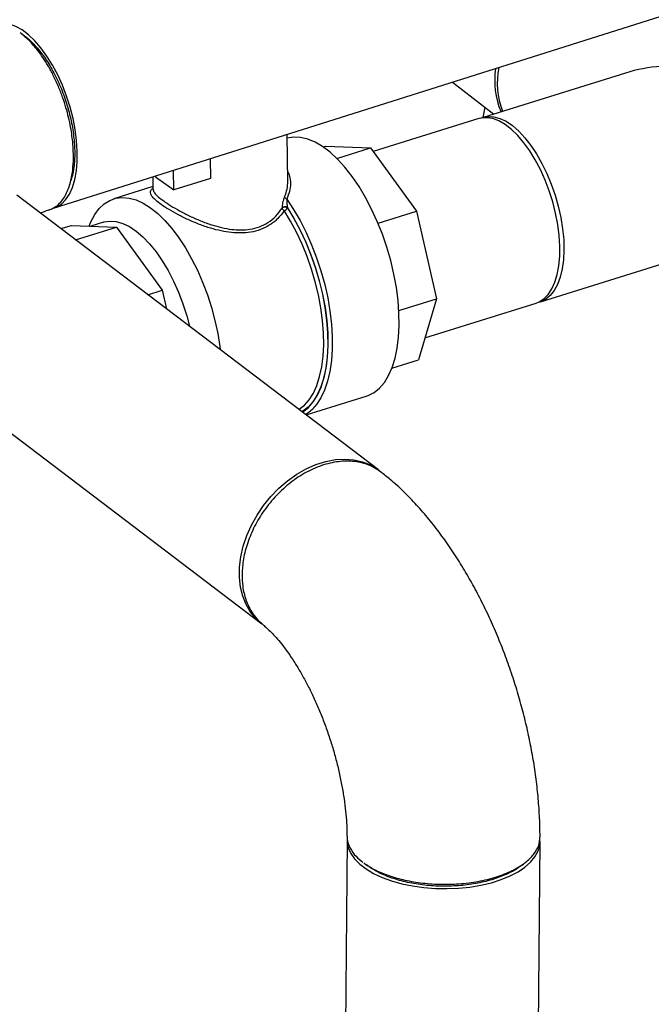
# Model space of a CAD drawing. Extents: x 19.1 to 29.8, y 0.6 to 8.7.
# Drawn here: x 24.6 to 24.7, y 4.2 to 4.3 of the extents above; entities that cross this region are included whole.
import ezdxf

# ---------------------------------------------------------------- set-up
doc = ezdxf.new("R2010")
doc.units = 0
doc.header["$MEASUREMENT"] = 0
doc.layers.get('0').update_dxf_attribs({"linetype": 'CONTINUOUS'})
doc.layers.add('D7', color=7, linetype='CONTINUOUS')

# ---------------------------------------------------------------- blocks, each defined once
blk = doc.blocks.new('A$C55300C0A')
at = {"color": 7, "linetype": 'CONTINUOUS'}
for p, q in [((3.427937889810153, 0.5427717679921171), (3.763161281131076, 0.6486979011758836)), ((3.422315677446697, 0.5730510395329373), (3.422167775161114, 0.5731416748734945)), ((3.497081714066063, 0.5646202968435974), (3.504229122390157, 0.5591039040631847)), ((3.527082426289326, 0.5662101287847205), (3.502371089370797, 0.5585261495190768)), ((3.50267570769357, 0.5603028345326155), (3.502314127478854, 0.5585079401320145)), ((3.501655722798148, 0.5583037066001788), (3.483343278275314, 0.5526094600896387)), ((3.468540932348361, 0.5474375686885224), (3.468432100791745, 0.5555674000889868)), ((3.474664327135045, 0.55339496883294), (3.475077794065768, 0.5535235361918511)), ((3.475077794065768, 0.5535235361918511), (3.482889649530016, 0.5532342126298291)), ((3.477034498969587, 0.5514135561573807), (3.482889649530016, 0.5532342126298291)), ((3.482889649530016, 0.5532342126298291), (3.490844288380302, 0.5422788204074793)), ((3.455103247658769, 0.5513556597728151), (3.455148851260098, 0.5479490229331949)), ((3.4487762403242, 0.5459674623862725), (3.448731064622386, 0.5493421346834007)), ((3.445142273886788, 0.5482081245418948), (3.445170750187955, 0.5460809149840014)), ((3.445607926621292, 0.5483552646128151), (3.445609658668438, 0.5482258788748533)), ((3.445609658668438, 0.5482258788748533), (3.4487762403242, 0.5459674623862725)), ((3.455148851260098, 0.5479490229331949), (3.4487762403242, 0.5459674623862725)), ((3.445164697262321, 0.5465330748761552), (3.438384138079201, 0.5444246630025154)), ((3.484254560018883, 0.4974483671554291), (3.421571798803839, 0.5450787414591494)), ((3.467535081392469, 0.5428037563854273), (3.467534182163924, 0.542870929700479)), ((3.468459551399853, 0.5429126064210523), (3.468460450628399, 0.5428454331060015)), ((3.468871391246672, 0.542272454407553), (3.468459551399853, 0.5429126064210523)), ((3.484178365062178, 0.5402060545052665), (3.490844288380302, 0.5422788204074793)), ((3.490844288380302, 0.5422788204074793), (3.494281991061904, 0.5270748797075377)), ((3.429222869950522, 0.5392649678557451), (3.431018399039104, 0.5398232868302726)), ((3.431018399039104, 0.5398232868302726), (3.438830254503358, 0.5395339632682523)), ((3.431761515930503, 0.5373359421410617), (3.438830254503358, 0.5395339632682523)), ((3.436572364696801, 0.5403710787626013), (3.434407073100346, 0.5396977823000872)), ((3.438830254503358, 0.5395339632682523), (3.44678489335363, 0.5285785710459026)), ((3.512305069178439, 0.5265789105323524), (3.536587576007008, 0.534129545271532)), ((3.44430233915255, 0.5278066219170539), (3.44678489335363, 0.5285785710459026)), ((3.44678489335363, 0.5285785710459026), (3.447510656115526, 0.5253687373237526)), ((3.487780504312425, 0.525053245283484), (3.494281991061904, 0.5270748797075377)), ((3.494281991061904, 0.5270748797075377), (3.491188997967349, 0.5165286527905133)), ((3.492313388988038, 0.5203625064349202), (3.511589702605946, 0.5263564676135006)), ((3.401330374166264, 0.5184405215048251), (3.464013135381308, 0.4708101472011057)), ((3.486574104136508, 0.5150936535985933), (3.491188997967349, 0.5165286527905133)), ((3.471707479483797, 0.5069824420864135), (3.482112356347173, 0.5102178339368555)), ((3.484122072248468, 0.4975470944984801), (3.484492329719117, 0.4972611695522096)), ((3.478797748258259, 0.433321493227921), (3.478433643559569, 0.3926541542881958)), ((3.511888393839627, 0.3923546256716595), (3.512252498538331, 0.4330219646113855)), ((3.508653815706047, 0.4286867113183073), (3.509366558947796, 0.4291988628225969))]:
    blk.add_line(p, q, dxfattribs=at)
at = {"color": 7, "linetype": 'CONTINUOUS', "flags": 128}
for points in [[(3.42946846015775, 0.5640903628176597), (3.428650744588822, 0.5658850317899349), (3.427749136529599, 0.5675752540255283), (3.426776783455836, 0.5691363822781952), (3.425747864464903, 0.5705456517826546), (3.424677383512602, 0.5717825122161369), (3.423580950621734, 0.5728289273683513), (3.422474554252801, 0.5736696381500588), (3.42137432815624, 0.5742923851049468), (3.420296316106047, 0.5746880871801077), (3.419256237945376, 0.5748509741482417), (3.418269260355871, 0.5747786707505655), (3.417610155572419, 0.5745855884073423)], [(3.427937889810153, 0.5427717679921171), (3.42844560435708, 0.5429726459737543), (3.429284187935927, 0.5435087528336089), (3.430029641994089, 0.5442667094909535), (3.430671096132784, 0.5452354632309566), (3.431199196506249, 0.5464008874426467), (3.431606242221854, 0.5477459876167083), (3.431886297636481, 0.5492511491637035), (3.432035278911549, 0.5508944234389483), (3.432051013564596, 0.552651847803177), (3.431933272148953, 0.5544977950517849), (3.43168377159958, 0.5564053471171757), (3.43130615019632, 0.5583466875948035), (3.430805914509563, 0.5602935073689856), (3.430190359102056, 0.5622174174235584), (3.42946846015775, 0.5640903628176597)], [(3.513122210143933, 0.5476756699728389), (3.512313605206685, 0.5494731947842304), (3.511422014241944, 0.5511665570008075), (3.510460438653659, 0.5527310635883333), (3.509442900379199, 0.5541439005177997), (3.5083842374179, 0.5553844654453437), (3.507299887459624, 0.5564346681408123), (3.506205662768522, 0.557279194284054), (3.505117519604568, 0.5579057287821954), (3.504051325545376, 0.5583051353514188), (3.503022628101192, 0.5584715897445607), (3.502046427997172, 0.5584026646817462), (3.501655722798148, 0.5583037066001788)], [(3.502019853886011, 0.5583975207527772), (3.502297865188432, 0.5585025578434548), (3.503242422317783, 0.5586890102652715), (3.504246703348173, 0.5586401564690062), (3.505296063600746, 0.5583567088530179), (3.506375201040065, 0.5578428007218159), (3.507468379412252, 0.5571059260131745), (3.508559657715026, 0.5561568300196411), (3.509633122653383, 0.555009352697982), (3.510673120691294, 0.553680226851438), (3.511664486315482, 0.5521888341277847), (3.512592763182802, 0.5505569223912561), (3.513444414926219, 0.5488082885897159), (3.51420702254557, 0.5469684317415711), (3.514869465504511, 0.5450641811026644), (3.515422083893014, 0.5431233049353104), (3.515856819290597, 0.541174105584501), (3.516167332276211, 0.5392450067659853), (3.516349094871309, 0.5373641390844917), (3.516399456567974, 0.53555892982616), (3.516317682979256, 0.5338557030069522), (3.51610496654822, 0.5322792955092277), (3.515764409159416, 0.5308526949040635), (3.51530097690646, 0.5295967042407073), (3.514721427675141, 0.5285296386912757), (3.51403421259829, 0.5276670584743002), (3.513249352819201, 0.5270215419517088), (3.512378293360811, 0.5266025022079743), (3.511942850972233, 0.5264856885097888)], [(3.482112356347173, 0.5102178339368555), (3.482469032943655, 0.5103429341359709), (3.483494984778957, 0.5108773966235622), (3.484432672465942, 0.5116415874663778), (3.48527215628188, 0.5126274060513767), (3.48600453748945, 0.5138244024563106), (3.486622052665687, 0.5152198882215133), (3.487118155996086, 0.5167990708507171), (3.487487588661935, 0.5185452106151969), (3.48772643458507, 0.5204397979990611), (3.487832161939295, 0.5224627499047223), (3.487803649988336, 0.5245926225387292), (3.487641200965982, 0.5268068387213116), (3.48734653687228, 0.5290819272101013), (3.486922781219924, 0.5313937715011416), (3.486374425924247, 0.5337178654698285), (3.485707283687795, 0.5360295731419269), (3.484928426384243, 0.5383043898410254), (3.484046110094773, 0.5405182019442085), (3.483069687591538, 0.5426475424924488), (3.482009509195983, 0.5446698399462173), (3.480876813062835, 0.5465636574494166), (3.479683606052895, 0.5483089200653843), (3.478442536457301, 0.5498871275762225), (3.477166759922511, 0.551281550589704), (3.475869799997156, 0.552477407874993), (3.474565404779113, 0.5534620230473717), (3.47326740118217, 0.554224958941071), (3.471989548367368, 0.554758128245818), (3.470745391892436, 0.5550558792343478), (3.469548120125516, 0.5551150556721103), (3.468440458423046, 0.5549430762661993)], [(3.511589702605946, 0.5263564676135006), (3.51210846497505, 0.5265608089680818), (3.512937937922203, 0.5270940599888165), (3.513675320665001, 0.5278494865934773), (3.514309860502607, 0.5288160729610931), (3.514832304415329, 0.5299797240858668), (3.515235033994479, 0.5313234713140806), (3.515512176535928, 0.5328277197852929), (3.515659690677353, 0.5344705341695208), (3.515675425330386, 0.5362279585337477), (3.515559151048379, 0.5380743656733662), (3.515312563372163, 0.5399828308145356), (3.514939258105343, 0.5419255242380068), (3.514444678879315, 0.5438741170991026), (3.51383603777289, 0.5458001945260582), (3.513122210143933, 0.5476756699728389)], [(3.434108475458999, 0.5397088413031108), (3.43442047971287, 0.5404601869279189), (3.435084709647398, 0.54169864907659), (3.435857510865404, 0.5427340718833182), (3.436730416395022, 0.543555111039157), (3.437693862500581, 0.5441527710673002), (3.438737293464953, 0.5445205038794114), (3.439849277240143, 0.5446542805178494), (3.441017630699193, 0.5445526352977659), (3.44222955311713, 0.5442166818654668), (3.443471766418327, 0.5436501009970565), (3.444730660653903, 0.5428591002710945), (3.445992443115173, 0.5418523460570617), (3.447243289449446, 0.5406408685648048), (3.448469495122531, 0.539237940995247), (3.449657625568477, 0.5376589341164202), (3.450794663381473, 0.5359211478581187), (3.451868150937315, 0.5340436217702438), (3.45286632688169, 0.5320469264215104), (3.45377825499007, 0.529952938023996), (3.454593943987263, 0.5277845987527785), (3.455304457013931, 0.525565665386666), (3.455902009540665, 0.5233204490239629), (3.456380054656933, 0.5210735487249769), (3.456733354800413, 0.5188495819995813), (3.456800573242916, 0.5183096636414417)], [(3.468362736044313, 0.5443463994641702), (3.469545530939719, 0.5425651547538619), (3.470664993986617, 0.5406391815098468), (3.471709226999181, 0.5385889498919854), (3.472667131372219, 0.5364362507372391), (3.473528526042344, 0.5342039639563039), (3.474284255697228, 0.5319158153550232), (3.474926288082571, 0.5295961244652476), (3.47544779937278, 0.5272695460652672), (3.475843246697757, 0.5249608081371155), (3.476108427055209, 0.5226944490457965), (3.476240521982149, 0.5204945567338823), (3.476238127510854, 0.5183845127033884), (3.476101269090911, 0.5163867435060583), (3.4758314013187, 0.5145224823832937), (3.47543139247729, 0.5128115435891702), (3.474905494050937, 0.5112721117951144), (3.474259295538303, 0.509920548814569), (3.473499665044585, 0.5087712197018535), (3.473213863157312, 0.5084252255022808)], [(3.470455204885027, 0.5079340004848296), (3.470501245146494, 0.507962375727149), (3.471421116647569, 0.5086762004864314), (3.472245130568609, 0.5096097769876353), (3.472964231066697, 0.5107528453044212), (3.47357051528855, 0.5120928432132184), (3.474057320222116, 0.513615044250991), (3.474419295922601, 0.5153027195578117), (3.474652464307837, 0.5171373217256123), (3.474754262877106, 0.5190986886326217), (3.47472357287279, 0.5211652650233649), (3.474560731575423, 0.5233143393990938), (3.474267528597025, 0.5255222936152188), (3.473847186213362, 0.5277648624427149), (3.47330432395151, 0.5300174002409213), (3.472644907821532, 0.5322551518110368), (3.471876184750599, 0.5344535244536504), (3.47100660293988, 0.5365883582404143), (3.470045719019524, 0.5386361915296032), (3.46900409302205, 0.5405745188075555), (3.467893172328601, 0.5423820380223621)], [(3.468460450628399, 0.5428454331060015), (3.469597732417519, 0.5409950231725036), (3.470664075213165, 0.5390107012244396), (3.471647759998703, 0.5369142747912283), (3.47253797616203, 0.5347287834210501), (3.473324940303215, 0.5324782454781634), (3.474000003753289, 0.5301873941831294), (3.474555747622361, 0.5278814057968191), (3.474986064332583, 0.5255856229354512), (3.475286224739918, 0.523325276057391), (3.475452930107004, 0.5211252061825613), (3.475484348356048, 0.5190095918917494), (3.475380134203164, 0.5170016836060567), (3.475141432953038, 0.5151235480667475), (3.474770867912085, 0.5133958258236442), (3.474272511558588, 0.5118375043972412), (3.473651840786495, 0.5104657096074581), (3.472915676714791, 0.5092955173623528), (3.472072109724003, 0.5083397879751592), (3.471130410543608, 0.5076090248305514), (3.470992412054905, 0.5075257960904525)], [(3.475232272270759, 0.5154255534904051), (3.475417852217035, 0.5169812871376083), (3.475521371509721, 0.5189972311153257), (3.475488699418321, 0.5211211375163112), (3.475320195407797, 0.523329638692493), (3.47501771339337, 0.5255984362669599), (3.474584581343379, 0.5279025684696235), (3.474025564664309, 0.5302166847716672), (3.473346813770789, 0.5325153247971892), (3.472555796417524, 0.5347731984434168), (3.47166121553753, 0.5369654641275323), (3.470672913490688, 0.5390680020987935), (3.469601763776154, 0.541057679808918), (3.468871391246672, 0.542272454407553)], [(3.436572364696801, 0.5403710787626013), (3.436706707253677, 0.5404104455125056), (3.437730063596803, 0.5405642484335962), (3.438811599914438, 0.5404798924605148), (3.439937216726676, 0.5401584773023727), (3.441092239896975, 0.5396041930972961), (3.442261611931933, 0.5388242657875706), (3.443430088278731, 0.5378288629184231), (3.444582436061246, 0.5366309610885223), (3.44570363266385, 0.5352461767801779), (3.446779061574162, 0.5336925627746032), (3.447794702931695, 0.531990372806308), (3.448737316298121, 0.5301617975246922), (3.449594613266669, 0.5282306752049974), (3.450355417660298, 0.526222180979933), (3.451009811230222, 0.5241624986433164), (3.451486397526594, 0.5223477145118478)], [(3.471049600172208, 0.50748234089831), (3.47115778361939, 0.5075481719970698), (3.472102447318896, 0.5082824210591079), (3.472948535330197, 0.5092425190531822), (3.473686738821769, 0.510417902786851), (3.474308935929386, 0.5117956404503952), (3.474808281114548, 0.5133605738952047), (3.475179280480461, 0.5150954854067997), (3.475232272270759, 0.5154255534904051)], [(3.464013135381308, 0.4708101472011057), (3.463036712687618, 0.4716727483742931), (3.462089623440569, 0.4728157208385051), (3.461318166104448, 0.4741236701384182), (3.460733590264397, 0.4755775234279911), (3.460344420352513, 0.4771560802524712), (3.460156331342446, 0.4788363216987568), (3.460172065995494, 0.4805937460629846), (3.460391394864985, 0.4824027261405517), (3.460811119642131, 0.4842368829284576), (3.461425119794526, 0.4860694702905741), (3.462224441817348, 0.487873764976535), (3.463197429795592, 0.4896234563068989), (3.464329895373538, 0.4912930298421072), (3.465605324652998, 0.4928581394404672), (3.467005119003048, 0.4942959622797121), (3.468508866269985, 0.4955855316651521), (3.470094638432542, 0.4967080427712904), (3.471739311361716, 0.4976471268585234), (3.473418902022729, 0.4983890899662269), (3.475108918201649, 0.4989231126015357), (3.476784715656976, 0.4992414075119109), (3.478421857488271, 0.4993393332408234), (3.479996470481083, 0.4992154618106355), (3.481485593232279, 0.4988715995457325), (3.48286751097892, 0.4983127607322491), (3.484122072248468, 0.4975470944984801)], [(3.478797748258259, 0.433321493227921), (3.478808370240294, 0.4329889230114228), (3.479002645892457, 0.4319963378909053), (3.479437856472039, 0.4310208926183359), (3.480107655628771, 0.4300768113823006), (3.4810022761827, 0.429177861013109), (3.482108672551639, 0.4283371502314006), (3.48341071098514, 0.4275669384934915), (3.484889404830895, 0.4268784572208837), (3.486523191402924, 0.4262817460208579), (3.488288246414029, 0.4257855062863873), (3.490158831387589, 0.4253969743102335), (3.492107668982499, 0.425121815763509), (3.494106340758236, 0.4249640430774262), (3.496125701579686, 0.4249259569330217), (3.498136304618868, 0.4250081127120433), (3.500108830755984, 0.4252093123982359), (3.502014516118209, 0.4255266220471112), (3.503825571521745, 0.4259554145694677), (3.505515587700657, 0.4264894372047774), (3.507059920413475, 0.4271209027004987), (3.508436049811706, 0.4278406028677706), (3.509623908829965, 0.4286380428575276), (3.510606175808924, 0.429501594199043), (3.511368527084159, 0.4304186643692081), (3.511899845857428, 0.4313758804198811)]]:
    blk.add_lwpolyline(points, dxfattribs=at)
at = {"color": 7, "linetype": 'CONTINUOUS'}
for centre, radius, start, end in [((3.51786286550459, 0.5648271289355487), 0.01347371784947867, 170.7873173116709, 203.3094557417971), ((3.518550584087151, 0.5644942768010912), 0.01370474365728951, 168.8003512688312, 201.016873676319), ((3.468536455917452, 0.5449042306723397), 0.0005842552961943413, 193.6971714054864, 252.7023595075231), ((3.468029556300849, 0.5421659461926618), 0.0008616247917911228, 60.0627359524261, 125.0947460793823), ((3.468030455529387, 0.5420987728776101), 0.0008616247917915542, 60.06273595246251, 125.0947460794102), ((3.46815246069378, 0.5429650967247923), 0.0006381127696547362, 194.6456239605198, 246.0251079181422), ((3.467627006880953, 0.5432867945333557), 0.0009430951116973658, 286.3930718627643, 332.0959367230226), ((3.468476172682585, 0.5124810526932784), 0.006236621299838685, 299.9073385897709, 319.4339330391928), ((3.508065210729917, 0.4330568246519588), 0.004186884291747262, 336.3293576672864, 6.696885623865099)]:
    blk.add_arc(centre, radius, start, end, dxfattribs=at)
blk.add_ellipse((3.539924260043961, 0.5526851884975637), major_axis=(0.02298100493277312, -0.004132454551872182), ratio=0.6178343987161061, start_param=1.675806573908024, end_param=2.270267745330956, dxfattribs=at)
for points, knots in [([(3.422871466095074, 0.5726470171511862), (3.422754057993018, 0.5727327800914095), (3.422519242454193, 0.5729043054858751), (3.42228468491183, 0.5730756464685358), (3.422167406472937, 0.5731613167171385)], [0, 0, 0, 0, 0.5000014166386458, 0.9999999999999999, 0.9999999999999999, 0.9999999999999999, 0.9999999999999999]), ([(3.427302926823877, 0.5425961122859775), (3.427435668772915, 0.5426334505092809), (3.427903277930469, 0.5427649816135718), (3.428595600589645, 0.5432423657222012), (3.429351951585204, 0.5439970452078109), (3.430144577582894, 0.545182515540847), (3.430839880274689, 0.546904169021226), (3.431279140805302, 0.5491852288430037), (3.431419001693968, 0.5515132151740465), (3.431321383470461, 0.554026442693135), (3.430926829091511, 0.5569422047434216), (3.43026946786248, 0.5596865429118925), (3.429504527029728, 0.5620452036698254), (3.428773882967363, 0.5639300137874201), (3.427930023558297, 0.5657624977661362), (3.427021552267362, 0.5674384510818458), (3.426118192894975, 0.5688770753461041), (3.425003771794962, 0.5704167470792507), (3.42373804268999, 0.5718774576538621), (3.42275398577047, 0.5726893949352148), (3.422315677446697, 0.5730510395329373)], [0, 0, 0, 0, 0.02024027305549136, 0.07130027169523827, 0.1188202104530807, 0.1638170364004247, 0.2461290371210945, 0.3183844950434579, 0.3805735170360785, 0.4427701543535068, 0.5150960901517327, 0.5975413914411284, 0.6426288120405345, 0.6902637767008174, 0.7411485783269004, 0.788562774877981, 0.8325052699638001, 0.872974988371315, 0.9434218500785327, 1, 1, 1, 1]), ([(3.422874577561757, 0.5726239269022626), (3.422923495233263, 0.5725949671011525), (3.423538117211351, 0.5722311041106432), (3.424728552141147, 0.5710308455177779), (3.426360832178581, 0.569033112055501), (3.427867308890328, 0.5665911599927673), (3.429176793374218, 0.5638525888897457), (3.430252415439071, 0.5609178840130706), (3.431036228388976, 0.5578981414434807), (3.431518113098562, 0.55490789492523), (3.431652071503784, 0.5520787307643902), (3.431491306398861, 0.5495409464330878), (3.431118979684285, 0.5481805512795601), (3.430941691645749, 0.547532782051726)], [0, 0, 0, 0, 0.008641566502332703, 0.1085762370512989, 0.2086747441650707, 0.308748522180999, 0.4088917428602874, 0.5090124855483952, 0.6090782729109083, 0.7091708733233087, 0.809092162810474, 0.9090968370749404, 1, 1, 1, 1]), ([(3.430700639424572, 0.5467115797382558), (3.430743028369449, 0.5468459153373297), (3.43082780648713, 0.5471145872577958), (3.430912680618434, 0.5473835538475766), (3.430955117798177, 0.5475180375040223)], [0, 0, 0, 0, 0.4999986557628781, 1, 1, 1, 1]), ([(3.468518804601246, 0.5490905346009285), (3.468633829522659, 0.5488517327754323), (3.468932350937855, 0.548231976134665), (3.469039629153691, 0.5470756072371605), (3.468904490428471, 0.545707278602916), (3.468543337125148, 0.5448000667542399), (3.468362736044313, 0.5443463994641702)], [0, 0, 0, 0, 0.172047670145187, 0.4465111850776847, 0.723218153382759, 1, 1, 1, 1]), ([(3.467893172328601, 0.5423820380223612), (3.467873802795879, 0.5423515261843619), (3.467558595477868, 0.541854996156359), (3.466806354835967, 0.5409231122558049), (3.465436953036587, 0.5398314072230503), (3.463831148756938, 0.539044449378399), (3.462172886944742, 0.5386115027005172), (3.460460152332502, 0.5384638734830594), (3.45875222866745, 0.5385453862477849), (3.456974379912111, 0.5388331121264267), (3.455102831302199, 0.5393168869112159), (3.453171773397777, 0.5399822275352628), (3.451250453611841, 0.5407935386442615), (3.449436577936083, 0.5416876653038951), (3.447843392557743, 0.5425894607460977), (3.44658244793419, 0.5434155049663394), (3.445661109883545, 0.544133966752165), (3.445057696864737, 0.5447442079025269), (3.44473393699402, 0.5452760718801466), (3.444716471308311, 0.5457351755361177), (3.444865150444947, 0.5460484780036099), (3.445118347906032, 0.5462079624698415), (3.445175088135208, 0.5462437021061168)], [0, 0, 0, 0, 0.003914642066662962, 0.06370436730097492, 0.1255371189421658, 0.1795759498865143, 0.2355705572358764, 0.2830712779058946, 0.33175368850765, 0.3821245110156005, 0.4335885927632089, 0.4908348671753712, 0.5496542118513282, 0.6076901868203543, 0.6678710153548694, 0.7249789506896083, 0.7753833491040012, 0.8274228984324032, 0.8780113403878659, 0.9299334272662263, 0.9842984468406184, 1, 1, 1, 1]), ([(3.445199843306781, 0.5460816387014891), (3.445200596924423, 0.5459921623684112), (3.445202512134372, 0.5457647712435056), (3.445514256637665, 0.5453166374992326), (3.446106877115014, 0.5447292879957226), (3.447010091876365, 0.5440303123403103), (3.448236118147534, 0.5432198194608828), (3.449779916929167, 0.5423230371632899), (3.451519687493189, 0.5414313736356435), (3.453399459519439, 0.540597117927013), (3.455250601287176, 0.5399171119817572), (3.457073258209149, 0.5394065810141857), (3.458770848872724, 0.5390978297817215), (3.46042626078691, 0.5389911357792547), (3.46204994754283, 0.5391114412912135), (3.463655263775507, 0.5395196831107478), (3.465188870855684, 0.5402819279426003), (3.466556649364719, 0.5413840087839494), (3.467204680036708, 0.5423243295892268), (3.467535081392469, 0.5428037563854273)], [0, 0, 0, 0, 0.03714213590584029, 0.09439135215408394, 0.150165068703023, 0.2076772451929026, 0.2708450121051339, 0.3349130451303122, 0.401424994066533, 0.4643652659938509, 0.5290642207082551, 0.5840835561775495, 0.6402753156481159, 0.6917693204820862, 0.7445548576951245, 0.8028810994572603, 0.8635029176686595, 0.9304063480191899, 0.9999999999999999, 0.9999999999999999, 0.9999999999999999, 0.9999999999999999]), ([(3.467968816367986, 0.5447658847543835), (3.467971289486869, 0.5447714870481182), (3.468165566495394, 0.5452115778480859), (3.468471117686349, 0.5461139981398295), (3.468516029558785, 0.5469950306597164), (3.468538591406073, 0.5474376245685244)], [0, 0, 0, 0, 0.006375682027793134, 0.5008446784298537, 0.9999999999999999, 0.9999999999999999, 0.9999999999999999, 0.9999999999999999]), ([(3.467968816367986, 0.5447658847543835), (3.467957280567873, 0.5447392591932756), (3.467887530055307, 0.5445782693603158), (3.46776427513413, 0.5442346417813608), (3.467634635578463, 0.5437457326127104), (3.467548837463454, 0.5432795952076335), (3.467539090642447, 0.5430078034547057), (3.467534182163924, 0.542870929700479)], [0, 0, 0, 0, 0.0554677934737255, 0.3353826336390643, 0.5834828944673581, 0.7902428630755544, 0.9999999999999999, 0.9999999999999999, 0.9999999999999999, 0.9999999999999999]), ([(3.468362736044313, 0.5443463994641702), (3.468363133816553, 0.5443236341476654), (3.468365551466142, 0.5441852671293086), (3.468370625912719, 0.5439153248044599), (3.468386669860763, 0.5435480027794286), (3.468411893176985, 0.5432129251508719), (3.468444034630032, 0.5430103854888273), (3.468459551399853, 0.5429126064210523)], [0, 0, 0, 0, 0.05795026918759758, 0.3522202715060355, 0.6076384715687765, 0.8105815715634254, 1, 1, 1, 1]), ([(3.425667475232153, 0.5419665843440855), (3.426131762129558, 0.5421466852495298), (3.426658084911985, 0.5423508504116308), (3.427243613117795, 0.5425436764686387), (3.427312627345685, 0.5425664042233533)], [0, 0, 0, 0, 0.8821333845175052, 1, 1, 1, 1]), ([(3.48483550215331, 0.4969783526074467), (3.484206417450977, 0.4974093122791041), (3.482898338052863, 0.4983054228756858), (3.480452293066001, 0.4989570100106295), (3.477693900581372, 0.4990348197199124), (3.474749271952085, 0.498429607309153), (3.471800277491411, 0.4971759270917149), (3.469014881685652, 0.4953579992683164), (3.466522295108945, 0.4930982553130718), (3.464407052486372, 0.4905179653087792), (3.462724609476297, 0.4877390069767022), (3.461521463692712, 0.4848835889416225), (3.46076547614976, 0.4820468652212826), (3.460657936076075, 0.480243498881749), (3.460604818374804, 0.4793527548900185)], [0, 0, 0, 0, 0.07897185693105266, 0.1642091417871439, 0.2513212857108071, 0.3403085981908021, 0.4292939461339373, 0.5164151495278803, 0.6016725267232454, 0.6850662372640763, 0.7665962235483271, 0.8462621976386339, 0.9240636687327057, 1, 1, 1, 1]), ([(3.512250721837994, 0.433820203238402), (3.512249363727619, 0.434234632523065), (3.512244407869638, 0.4357469195251875), (3.512127182725322, 0.438390823343747), (3.511849783144015, 0.4417534123743785), (3.511431807107236, 0.4451289573719714), (3.510882944550858, 0.4485069354578899), (3.510206519395453, 0.4518791484963147), (3.509406912243037, 0.4552367953195073), (3.508487685940864, 0.4585711519008955), (3.507452159108183, 0.461873331783222), (3.506303438532711, 0.4651339374917409), (3.505044359621316, 0.4683435388350388), (3.503677405843106, 0.4714927847510495), (3.502204400217373, 0.4745728509828924), (3.500626523560541, 0.4775750248294175), (3.498944199716078, 0.4804906238631892), (3.497156949861228, 0.4833107713184726), (3.495263449733962, 0.4860262485573816), (3.493261291641858, 0.4886261917668984), (3.491148960677677, 0.4910999755477059), (3.488921499465214, 0.4934256518665538), (3.486819025312812, 0.49539672912627), (3.485420019009595, 0.4965164573549226), (3.48483823245941, 0.4969821041656619)], [0, 0, 0, 0, 0.01803425277406237, 0.0658084915147457, 0.113202770188683, 0.1602667099546086, 0.2070488546506274, 0.2536057775756414, 0.2999968491614575, 0.3462819188959262, 0.3925206373278879, 0.4387726612786299, 0.4850795498735063, 0.5315014847605877, 0.5781018001981817, 0.6249462313517122, 0.6721027533727231, 0.7196400685584129, 0.7676235475369958, 0.8161066302628792, 0.8651147073915555, 0.9146180966266121, 0.9644933386661193, 1, 1, 1, 1]), ([(3.460604818374804, 0.4793527548900185), (3.460625993364644, 0.4786661479055008), (3.46067353158459, 0.4771247033005706), (3.461132196336628, 0.4752623974957215), (3.461777077174276, 0.4736980076639705), (3.462486329666881, 0.4724920807588733), (3.463315944718588, 0.4714288806261555), (3.463990865663646, 0.4708728963303654), (3.464290852185599, 0.4706257743579743)], [0, 0, 0, 0, 0.1906567090832103, 0.4280276231336428, 0.5643840245395271, 0.712437806358558, 0.872185353047615, 1, 1, 1, 1]), ([(3.464272363721406, 0.4706042225049378), (3.464318705463469, 0.470567418323304), (3.464558280051826, 0.4703771504077512), (3.46508146715933, 0.4699112955152822), (3.465859714970208, 0.4691421443399628), (3.466726269086941, 0.4681862002318065), (3.467656748627107, 0.4670497495360033), (3.468634261569612, 0.4657329233493455), (3.469639667346399, 0.4642429693087378), (3.470655013390399, 0.4625898596058127), (3.471662997509483, 0.4607869615613316), (3.472647465856376, 0.4588502487226798), (3.473593541091851, 0.4567979260259074), (3.474487776118984, 0.4546499925721461), (3.475318244480547, 0.4524278900824799), (3.47607461029699, 0.4501542044014313), (3.476748106819961, 0.4478527209600118), (3.477331664011444, 0.4455481745722256), (3.477820230920251, 0.4432655920532289), (3.47821046040319, 0.4410304455687335), (3.478502510899105, 0.4388658981459548), (3.478693751737268, 0.4368024624620839), (3.478783839334056, 0.4351784230962092), (3.478790142526115, 0.4342820127270794), (3.478792160189968, 0.433995070049721)], [0, 0, 0, 0, 0.0101808964706512, 0.05263255053938645, 0.09575621757374315, 0.1398682073853362, 0.1850108995476957, 0.2311675361957887, 0.2782781150266379, 0.3262543057027221, 0.3749909122381848, 0.4243741365974558, 0.4742870889714166, 0.5246130908199773, 0.5752373152815368, 0.6260472489865002, 0.676932378412143, 0.7277621382805524, 0.7784123219554264, 0.8287731390943469, 0.8787338635920892, 0.9281832712836543, 0.9770113274826755, 1, 1, 1, 1]), ([(3.478825027510702, 0.4339950444505769), (3.478818259819093, 0.4338827686106059), (3.478793114884553, 0.4334656147552076), (3.47896870174042, 0.4327677310828832), (3.479409418908361, 0.4317113841156042), (3.480205682659815, 0.4305973019848759), (3.481126638438376, 0.4298309983063602), (3.481536840913009, 0.4294896793499392)], [0, 0, 0, 0, 0.07109434740010309, 0.2641465975467108, 0.4419419226895385, 0.751435617614799, 1, 1, 1, 1]), ([(3.481703786912632, 0.4293850188717867), (3.482248292691011, 0.4290172508632484), (3.483405211521948, 0.4282358491749898), (3.485712549903099, 0.4272543900209422), (3.488452198443298, 0.4264404296515707), (3.491531351463038, 0.4258881359519577), (3.494834207426429, 0.4256336856993679), (3.498241398071706, 0.4257103087693572), (3.501609076228974, 0.4261369562087713), (3.504760610969505, 0.4269123678407949), (3.50750134225089, 0.4279994106317124), (3.509688048472384, 0.4293281513939009), (3.511220817767963, 0.4308191556948797), (3.512119612017742, 0.4323370445707555), (3.512189375364549, 0.4333519196206224), (3.51222160999896, 0.4338208496205391)], [0, 0, 0, 0, 0.06465322508651136, 0.1373695864267977, 0.2118316001266347, 0.2880388067140747, 0.3659909356910009, 0.4456879312143073, 0.5271299399248991, 0.6103172567124565, 0.6936068928936988, 0.7751455681055129, 0.8549335758222018, 0.9329710605392593, 1, 1, 1, 1]), ([(3.481685923374243, 0.4293788096394886), (3.481803844923732, 0.4292926186578638), (3.482039688690911, 0.4291202362062227), (3.482275277090551, 0.4289480362859655), (3.482393071624102, 0.4288619360818986)], [0, 0, 0, 0, 0.4999985833998754, 0.9999999999999999, 0.9999999999999999, 0.9999999999999999, 0.9999999999999999]), ([(3.508650145951208, 0.4286855637829872), (3.508647335051307, 0.4286830491496749), (3.508146202961726, 0.4282347359791379), (3.506679273574335, 0.427486681756629), (3.504282990975931, 0.4265220842968036), (3.501495271676127, 0.4258251998457316), (3.498488322443762, 0.4254147085544675), (3.495367766668487, 0.4252951350574055), (3.49225614044493, 0.4254868358052866), (3.489264873480195, 0.425964545483235), (3.486531395133611, 0.4267295864976495), (3.484160288177264, 0.4276927201629794), (3.482975646836948, 0.428489734152758), (3.482409463788464, 0.4288706560360795)], [0, 0, 0, 0, 0.0005691480291943533, 0.1014686937282362, 0.2023694745219547, 0.3032406578757423, 0.4040992948053078, 0.5049671741154454, 0.6056652152018375, 0.7064404480037784, 0.8071531856892434, 0.9078315153288371, 1, 1, 1, 1])]:
    blk.add_open_spline(points, degree=3, knots=knots, dxfattribs=at)

msp = doc.modelspace()

# ---------------------------------------------------------------- block references
at = {"layer": 'D7', "color": 7, "linetype": 'CONTINUOUS'}
msp.add_blockref('A$C55300C0A', (21.19491484844465, 3.761675783181756), dxfattribs=at)

doc.saveas('drawing.dxf')
